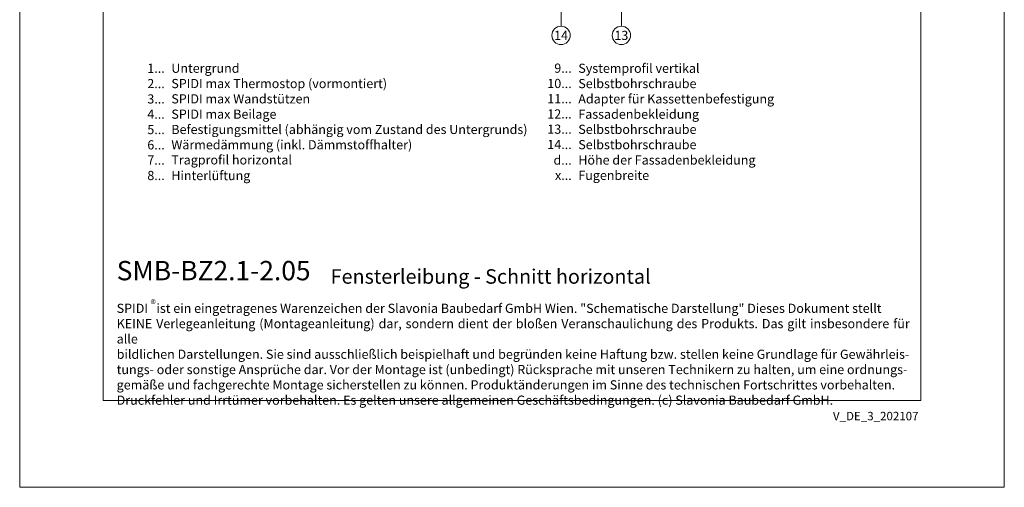
# Model space of a CAD drawing. Units: millimetres. Extents: x -1685 to 10728, y 4 to 6486.
# Drawn here: x 7827 to 8357, y 4 to 256 of the extents above; entities that cross this region are included whole.
import ezdxf

# ---------------------------------------------------------------- set-up
doc = ezdxf.new("R2010")
doc.units = ezdxf.units.MM
doc.layers.get('Defpoints').update_dxf_attribs({"lineweight": 5})
doc.layers.add('Blattrahmen_innen', color=252, linetype='Continuous', lineweight=5, true_color=0x696969)
doc.layers.add('Legende', color=251, linetype='Continuous', lineweight=5)
doc.layers.add('Legende_DE', color=251, linetype='Continuous', lineweight=5)
doc.layers.add('Text_DE', color=7, linetype='Continuous')
doc.styles.get("Standard").update_dxf_attribs({"font": 'arial.ttf'})
doc.styles.add('Text-H1.9', font='arial.ttf', dxfattribs={"height": 1.9})
doc.styles.add('Text-H3', font='arial.ttf', dxfattribs={"height": 3})
doc.styles.add('Text-H5', font='arial.ttf', dxfattribs={"height": 5})

msp = doc.modelspace()

# ---------------------------------------------------------------- linework, layer by layer
at = {"layer": 'Blattrahmen_innen'}
msp.add_lwpolyline([(7871.656, 51.174), (8312.409, 51.174), (8312.409, 648.079), (7871.656, 648.079)], close=True, dxfattribs=at)
at = {"layer": 'Defpoints'}
msp.add_lwpolyline([(7826.684, 755.013), (8357.381, 755.013), (8357.381, 4.455), (7826.684, 4.455)], close=True, dxfattribs=at)
at = {"layer": 'Legende'}
for points in [[(8118.467, 252.979), (8118.467, 263.791)], [(8150.967, 252.979), (8150.967, 263.791)]]:
    msp.add_lwpolyline(points, dxfattribs=at)
for centre in [(8118.467, 248.029), (8150.967, 248.029)]:
    msp.add_circle(centre, 4.95, dxfattribs=at)

# ---------------------------------------------------------------- texts
at = {"layer": 'Legende', "char_height": 4.95, "attachment_point": 5, "style": 'Text-H5'}
for s, insert in [('14', (8118.467, 248.029)), ('13', (8150.967, 248.029))]:
    msp.add_mtext_dynamic_manual_height_columns(s, width=10.27647, gutter_width=1, heights=[0], dxfattribs=dict(at, insert=insert))
at = {"layer": 'Legende_DE', "char_height": 4.95, "style": 'Text-H3'}
for s, width, gutter_width, insert, attachment_point in [('1...', 4.72883, 1.1, (7904.86, 230.327), 6), ('Untergrund', 145.19032, 1.1, (7908.42, 232.812), 1), ('9...', 4.72883, 1.1, (8124.209, 230.369), 6), ('Systemprofil vertikal', 145.19032, 1.1, (8127.769, 232.792), 1), ('2...', 4.72883, 1.1, (7904.86, 222.077), 6), ('SPIDI max Thermostop (vormontiert)', 145.19032, 1.1, (7908.42, 224.562), 1), ('10...', 4.72883, 1.1, (8124.209, 222.119), 6), ('Selbstbohrschraube', 145.19032, 1.1, (8127.769, 224.542), 1), ('3...', 4.72883, 1.1, (7904.86, 213.783), 6), ('SPIDI max Wandstützen', 145.19032, 1.1, (7908.42, 216.312), 1), ('11...', 4.72883, 1.1, (8124.209, 213.911), 6), ('Adapter für Kassettenbefestigung', 145.19032, 1.1, (8127.769, 216.292), 1), ('4...', 4.72883, 1.1, (7904.86, 205.587), 6), ('SPIDI max Beilage', 145.19032, 1.1, (7908.42, 208.062), 1), ('12...', 4.72883, 1.1, (8124.209, 205.703), 6), ('Fassadenbekleidung', 145.19032, 1.1, (8127.769, 208.042), 1), ('5...', 4.72883, 1.1, (7904.86, 197.295), 6), ('Befestigungsmittel (abhängig vom Zustand des Untergrunds)', 200, 1, (7908.42, 199.812), 1), ('13...', 4.72883, 1.1, (8124.209, 197.495), 6), ('Selbstbohrschraube', 145.19032, 1.1, (8127.769, 199.876), 1), ('6...', 4.72883, 1.1, (7904.86, 189.034), 6), ('Wärmedämmung (inkl. Dämmstoffhalter)', 145.19032, 1.1, (7908.42, 191.562), 1), ('14...', 4.72883, 1.1, (8124.209, 189.244), 6), ('Selbstbohrschraube', 145.19032, 1.1, (8127.769, 191.624), 1), ('7...', 4.72883, 1.1, (7904.86, 180.837), 6), ('Tragprofil horizontal', 174.22838, 1.32, (7908.42, 183.416), 1), ('d...', 4.72883, 1.1, (8124.209, 180.821), 6), ('Höhe der Fassadenbekleidung', 145.19032, 1.1, (8127.769, 183.336), 1), ('Hinterlüftung', 145.19032, 1.1, (7908.42, 174.957), 1), ('Fugenbreite', 131.9912, 1, (8127.769, 175.086), 1), ('8...', 4.72883, 1.1, (7904.86, 172.534), 6), ('x...', 4.29894, 1, (8124.209, 172.611), 6)]:
    msp.add_mtext_dynamic_manual_height_columns(s, width=width, gutter_width=gutter_width, heights=[0], dxfattribs=dict(at, insert=insert, attachment_point=attachment_point))
at = {"layer": 'Text_DE'}
for s, width, insert, char_height, attachment_point, style in [('{\\fArial|b1|i0|c0|p34;SMB-BZ2.1-2.05}', 78.12664, (7878.96, 116.038), 10.42117, 7, 'Text-H5'), ('Fensterleibung - Schnitt horizontal', 200.13481, (7994.288, 114.182), 7.81587, 7, 'Text-H5'), ('\\pxqd;SPIDI   ist ein eingetragenes Warenzeichen der Slavonia Baubedarf GmbH Wien. "Schematische Darstellung" Dieses Dokument stellt\\PKEINE Verlegeanleitung (Montageanleitung) dar, sondern dient der bloßen Veranschaulichung des Produkts. Das gilt insbesondere für alle\\Pbildlichen Darstellungen. Sie sind ausschließlich beispielhaft und begründen keine Haftung bzw. stellen keine Grundlage für Gewährleis-\\Ptungs- oder sonstige Ansprüche dar. Vor der Montage ist (unbedingt) Rücksprache mit unseren Technikern zu halten, um eine ordnungs-\\Pgemäße und fachgerechte Montage sicherstellen zu können. Produktänderungen im Sinne des technischen Fortschrittes vorbehalten.\\PDruckfehler und Irrtümer vorbehalten. Es gelten unsere allgemeinen Geschäftsbedingungen. (c) Slavonia Baubedarf GmbH.', 427.4448, (7878.96, 103.41), 4.950054, 1, 'Text-H1.9')]:
    msp.add_mtext_dynamic_manual_height_columns(s, width=width, gutter_width=1, heights=[0], dxfattribs=dict(at, insert=insert, char_height=char_height, attachment_point=attachment_point, style=style))
at = {"layer": 'Text_DE', "line_spacing_factor": 0.963855}
for s, insert, char_height, width, attachment_point in [('\\fArial;®', (7897.196, 105.483), 4.3997, 8.87888, 1), ('V_DE_3_202107', (8311.139, 45.123), 4.55926, 40.07205, 3)]:
    msp.add_mtext(s, dxfattribs=dict(at, insert=insert, char_height=char_height, width=width, attachment_point=attachment_point))

doc.saveas('drawing.dxf')
